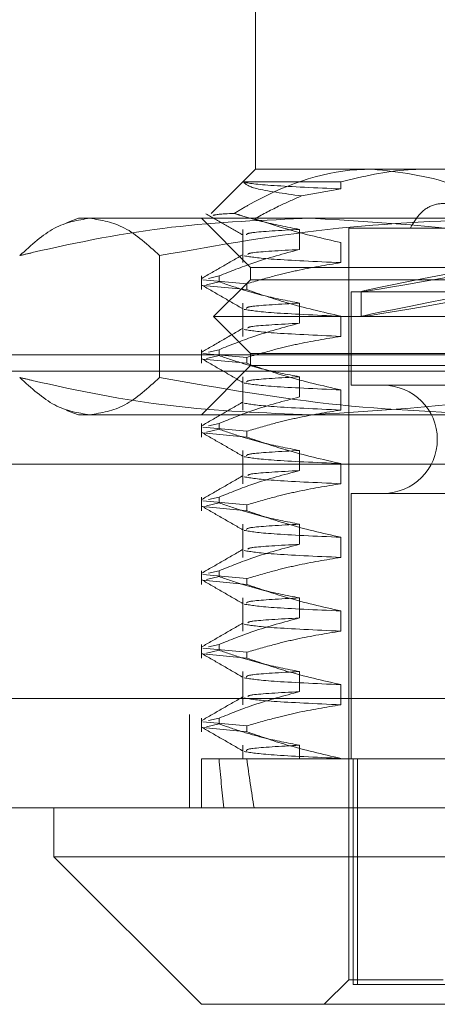
# Model space of a CAD drawing. Units: inches. Extents: x 0 to 23.4, y 0 to 16.5.
# Drawn here: x 5.7 to 5.7, y 13.4 to 13.5 of the extents above; entities that cross this region are included whole.
import ezdxf

# ---------------------------------------------------------------- set-up
doc = ezdxf.new("R2010")
doc.units = ezdxf.units.IN
doc.header["$MEASUREMENT"] = 0
doc.linetypes.add('HIDDEN', pattern=[0.075, 0.05, -0.025])

msp = doc.modelspace()

# ---------------------------------------------------------------- linework, layer by layer
at = {"color": 7, "linetype": 'HIDDEN', "lineweight": 0}
for p, q in [((5.730098, 13.52045), (5.730098, 13.506133)), ((5.730098, 13.506133), (5.72687, 13.502906)), ((5.730098, 13.506133), (5.738597, 13.506133)), ((5.738597, 13.506133), (5.788554, 13.506133)), ((5.729218, 13.505209), (5.736317, 13.505209)), ((5.736317, 13.50469), (5.73345, 13.504183)), ((5.736317, 13.505209), (5.736317, 13.50469)), ((5.717213, 13.502554), (5.716333, 13.502234)), ((5.717213, 13.502554), (5.718026, 13.502554)), ((5.718026, 13.502554), (5.749421, 13.502554)), ((5.726161, 13.502554), (5.72974, 13.498975)), ((5.729174, 13.501745), (5.729174, 13.499322)), ((5.733305, 13.500278), (5.733305, 13.501745)), ((5.736898, 13.501838), (5.741379, 13.501838)), ((5.736898, 13.501838), (5.736898, 13.447078)), ((5.746339, 13.501838), (5.741379, 13.501838)), ((5.736317, 13.500788), (5.736317, 13.499322)), ((5.723121, 13.499834), (5.723121, 13.490958)), ((5.72974, 13.498975), (5.801322, 13.498975)), ((5.72974, 13.498975), (5.72974, 13.49808)), ((5.726161, 13.498349), (5.726161, 13.497356)), ((5.726267, 13.49808), (5.729463, 13.49778)), ((5.727446, 13.498349), (5.72667, 13.498172)), ((5.72974, 13.49808), (5.727055, 13.495396)), ((5.727446, 13.498349), (5.727446, 13.497926)), ((5.788786, 13.49808), (5.72974, 13.49808)), ((5.729463, 13.497356), (5.726267, 13.497657)), ((5.726529, 13.497717), (5.727446, 13.497926)), ((5.729463, 13.497356), (5.729463, 13.49778)), ((5.737077, 13.497185), (5.793985, 13.497185)), ((5.737077, 13.497185), (5.737077, 13.490385)), ((5.737793, 13.497215), (5.737793, 13.495395)), ((5.729174, 13.496376), (5.729174, 13.493953)), ((5.733305, 13.49491), (5.733305, 13.496376)), ((5.79053, 13.495396), (5.727055, 13.495396)), ((5.727055, 13.495396), (5.72974, 13.492712)), ((5.736317, 13.495419), (5.736317, 13.493953)), ((4.254081, 13.492607), (7.279026, 13.492607)), ((5.726161, 13.492981), (5.726161, 13.491988)), ((5.726267, 13.492711), (5.729463, 13.492411)), ((5.726529, 13.492348), (5.727446, 13.492557)), ((5.727446, 13.492981), (5.72667, 13.492803)), ((5.727446, 13.492981), (5.727446, 13.492557)), ((5.729463, 13.491988), (5.729463, 13.492411)), ((5.788786, 13.492712), (5.72974, 13.492712)), ((5.72974, 13.492712), (5.72974, 13.491817)), ((5.72974, 13.491817), (5.726161, 13.488238)), ((5.729463, 13.491988), (5.726267, 13.492288)), ((5.801322, 13.491817), (5.72974, 13.491817)), ((4.244113, 13.491425), (7.288995, 13.491425)), ((5.729174, 13.491007), (5.729174, 13.488584)), ((5.733305, 13.489541), (5.733305, 13.491007)), ((5.737077, 13.490385), (5.793985, 13.490385)), ((5.736317, 13.490051), (5.736317, 13.488584)), ((5.716334, 13.488558), (5.717213, 13.488238)), ((5.718026, 13.488238), (5.717213, 13.488238)), ((5.749421, 13.488238), (5.718026, 13.488238)), ((5.726161, 13.487612), (5.726161, 13.486619)), ((5.726267, 13.487343), (5.729463, 13.487042)), ((5.727446, 13.487612), (5.72667, 13.487435)), ((5.727446, 13.487612), (5.727446, 13.487189)), ((5.729463, 13.486619), (5.726267, 13.48692)), ((5.726529, 13.486979), (5.727446, 13.487189)), ((5.729463, 13.486619), (5.729463, 13.487042)), ((5.729174, 13.485639), (5.729174, 13.483216)), ((5.733305, 13.484173), (5.733305, 13.485639)), ((4.244113, 13.484634), (7.288995, 13.484634)), ((5.736317, 13.484682), (5.736317, 13.483216)), ((5.737077, 13.482511), (5.793985, 13.482511)), ((5.737077, 13.482511), (5.737077, 13.463184)), ((5.726161, 13.482243), (5.726161, 13.48125)), ((5.726267, 13.481974), (5.729463, 13.481674)), ((5.729463, 13.48125), (5.726267, 13.481551)), ((5.726529, 13.481611), (5.727446, 13.48182)), ((5.727446, 13.482243), (5.72667, 13.482066)), ((5.727446, 13.482243), (5.727446, 13.48182)), ((5.729463, 13.48125), (5.729463, 13.481674)), ((5.729174, 13.48027), (5.729174, 13.477847)), ((5.733305, 13.478804), (5.733305, 13.48027)), ((5.736317, 13.479313), (5.736317, 13.477847)), ((5.726161, 13.476875), (5.726161, 13.475882)), ((5.726267, 13.476605), (5.729463, 13.476305)), ((5.727446, 13.476875), (5.72667, 13.476698)), ((5.727446, 13.476875), (5.727446, 13.476451)), ((5.729463, 13.475882), (5.726267, 13.476182)), ((5.726529, 13.476242), (5.727446, 13.476451)), ((5.729463, 13.475882), (5.729463, 13.476305)), ((5.729174, 13.474901), (5.729174, 13.472478)), ((5.733305, 13.473435), (5.733305, 13.474901)), ((5.736317, 13.473945), (5.736317, 13.472478)), ((5.726161, 13.471506), (5.726161, 13.470513)), ((5.727446, 13.471506), (5.72667, 13.471329)), ((5.727446, 13.471506), (5.727446, 13.471083)), ((5.726267, 13.471237), (5.729463, 13.470936)), ((5.729463, 13.470513), (5.726267, 13.470814)), ((5.726529, 13.470873), (5.727446, 13.471083)), ((5.729463, 13.470513), (5.729463, 13.470936)), ((5.729174, 13.469533), (5.729174, 13.46711)), ((5.733305, 13.468067), (5.733305, 13.469533)), ((5.736317, 13.468576), (5.736317, 13.46711)), ((4.221062, 13.467578), (7.31, 13.467578)), ((7.310103, 13.466396), (4.220958, 13.466396)), ((5.725303, 13.466396), (5.725303, 13.459605)), ((5.726161, 13.466137), (5.726161, 13.465145)), ((5.726267, 13.465868), (5.729463, 13.465568)), ((5.727446, 13.466137), (5.72667, 13.46596)), ((5.727446, 13.466137), (5.727446, 13.465714)), ((5.729463, 13.465145), (5.726267, 13.465445)), ((5.726529, 13.465505), (5.727446, 13.465714)), ((5.729463, 13.465145), (5.729463, 13.465568)), ((5.729174, 13.464164), (5.729174, 13.463184)), ((5.733305, 13.463184), (5.733305, 13.464164)), ((5.726161, 13.463184), (5.727446, 13.463184)), ((5.726161, 13.463184), (5.726161, 13.459605)), ((5.727446, 13.463184), (5.733305, 13.463184)), ((5.733305, 13.463184), (5.743888, 13.463184)), ((5.736317, 13.463207), (5.736317, 13.463184)), ((5.73722, 13.463184), (5.73722, 13.44672)), ((5.737523, 13.463184), (5.737523, 13.44672)), ((5.736898, 13.447078), (5.735108, 13.445289)), ((5.743766, 13.447078), (5.736898, 13.447078)), ((5.73722, 13.44672), (5.793539, 13.44672))]:
    msp.add_line(p, q, dxfattribs=at)
at = {"color": 7, "linetype": 'Continuous', "lineweight": 15}
for p, q in [((7.31, 13.467578), (4.221062, 13.467578)), ((7.310103, 13.459605), (4.220958, 13.459605)), ((5.715423, 13.459605), (5.715423, 13.456026)), ((5.715423, 13.456026), (5.726161, 13.445289)), ((5.715423, 13.456026), (5.727442, 13.456026)), ((5.727442, 13.456026), (5.815638, 13.456026)), ((5.735604, 13.445289), (5.726161, 13.445289)), ((5.804901, 13.445289), (5.735604, 13.445289))]:
    msp.add_line(p, q, dxfattribs=at)
at = {"color": 7, "linetype": 'HIDDEN', "lineweight": 0}
msp.add_arc((5.739403, 13.486448), 0.003937, 270, 90, dxfattribs=at)
for centre, major_axis, ratio, start_param, end_param in [((5.765531, 13.502336), (0.027738, 0.005122), 0.00687, 1.766615, 4.59095), ((5.765531, 13.500516), (0.027738, 0.005122), 0.00687, 1.730419, 4.627146), ((5.765531, 13.699405), (0.030208, 0.262451), 0.096201, 2.701638, 2.73401), ((5.765531, 13.699405), (0.025913, 0.262451), 0.112934, 2.701716, 2.734087)]:
    msp.add_ellipse(centre, major_axis=major_axis, ratio=ratio, start_param=start_param, end_param=end_param, dxfattribs=at)
for points, knots in [([(5.738597, 13.506133), (5.738227, 13.506125), (5.735145, 13.506052), (5.731731, 13.504812), (5.728882, 13.503106), (5.728561, 13.502913)], [0, 0, 0, 0, 0.107716, 0.899403, 1, 1, 1, 1]), ([(5.736317, 13.505209), (5.737943, 13.5056), (5.739995, 13.506092), (5.742075, 13.506126), (5.742508, 13.506133)], [0, 0, 0, 0, 0.792225, 1, 1, 1, 1]), ([(5.747895, 13.503352), (5.746766, 13.503959), (5.743764, 13.505573), (5.740582, 13.505918), (5.738597, 13.506133)], [0, 0, 0, 0, 0.376018, 1, 1, 1, 1]), ([(5.73345, 13.504183), (5.732171, 13.50436), (5.729699, 13.504702), (5.729374, 13.505044), (5.729218, 13.505209)], [0, 0, 0, 0, 0.517578, 1, 1, 1, 1]), ([(5.729218, 13.505209), (5.729235, 13.505202), (5.729447, 13.505115), (5.73089, 13.504937), (5.73451, 13.504773), (5.736317, 13.50469)], [0, 0, 0, 0, 0.041764, 0.521415, 1, 1, 1, 1]), ([(5.730041, 13.502522), (5.730657, 13.502852), (5.73178, 13.503455), (5.732931, 13.503957), (5.73345, 13.504183)], [0, 0, 0, 0, 0.5485709, 1, 1, 1, 1]), ([(5.741379, 13.501838), (5.741625, 13.502248), (5.742117, 13.503068), (5.743176, 13.503651), (5.744354, 13.503647), (5.745577, 13.503067), (5.746242, 13.502252), (5.746579, 13.501838)], [0, 0, 0, 0, 0.200816, 0.401707, 0.600461, 0.797271, 1, 1, 1, 1]), ([(5.712931, 13.499834), (5.713771, 13.500602), (5.715458, 13.502146), (5.717168, 13.502418), (5.718026, 13.502554)], [0, 0, 0, 0, 0.498113, 1, 1, 1, 1]), ([(5.734136, 13.502554), (5.730749, 13.502422), (5.723948, 13.502157), (5.716901, 13.500773), (5.713236, 13.499906), (5.712931, 13.499834)], [0, 0, 0, 0, 0.476186, 0.956324, 1, 1, 1, 1]), ([(5.718026, 13.502554), (5.718877, 13.50242), (5.720586, 13.50215), (5.722273, 13.500608), (5.723121, 13.499834)], [0, 0, 0, 0, 0.497781, 1, 1, 1, 1]), ([(5.723121, 13.499834), (5.727458, 13.500602), (5.736166, 13.502146), (5.744991, 13.502418), (5.749421, 13.502554)], [0, 0, 0, 0, 0.498113, 1, 1, 1, 1]), ([(5.726497, 13.502878), (5.726948, 13.502617), (5.72785, 13.502096), (5.728752, 13.501575), (5.729203, 13.501314)], [0, 0, 0, 0, 0.500011, 1, 1, 1, 1]), ([(5.728561, 13.502913), (5.728502, 13.502911), (5.727353, 13.50286), (5.72718, 13.502809), (5.727015, 13.502761)], [0, 0, 0, 0, 0.051504, 1, 1, 1, 1]), ([(5.733305, 13.501745), (5.732384, 13.501921), (5.731002, 13.502186), (5.729427, 13.502637), (5.728767, 13.502848), (5.728561, 13.502913)], [0, 0, 0, 0, 0.579223, 0.868719, 1, 1, 1, 1]), ([(5.730041, 13.502522), (5.730837, 13.502255), (5.73291, 13.50156), (5.735019, 13.501082), (5.736317, 13.500788)], [0, 0, 0, 0, 0.384229, 1, 1, 1, 1]), ([(5.755341, 13.499834), (5.753776, 13.500196), (5.746774, 13.501817), (5.73966, 13.502232), (5.734136, 13.502554)], [0, 0, 0, 0, 0.223497, 1, 1, 1, 1]), ([(5.733305, 13.501745), (5.731913, 13.501667), (5.729506, 13.501533), (5.729462, 13.501401), (5.729444, 13.501346)], [0, 0, 0, 0, 0.578324, 1, 1, 1, 1]), ([(5.727446, 13.498349), (5.728265, 13.498677), (5.730199, 13.499452), (5.732169, 13.499976), (5.733305, 13.500278)], [0, 0, 0, 0, 0.423331, 1, 1, 1, 1]), ([(5.733305, 13.500278), (5.731888, 13.500201), (5.729649, 13.500078), (5.72957, 13.499958), (5.729541, 13.499914)], [0, 0, 0, 0, 0.632669, 1, 1, 1, 1]), ([(5.729205, 13.499917), (5.728703, 13.499627), (5.727698, 13.499046), (5.726692, 13.498465), (5.72619, 13.498175)], [0, 0, 0, 0, 0.499989, 1, 1, 1, 1]), ([(5.729272, 13.49982), (5.729774, 13.499736), (5.730776, 13.49957), (5.734472, 13.499404), (5.736317, 13.499322)], [0, 0, 0, 0, 0.500556, 1, 1, 1, 1]), ([(5.736317, 13.499322), (5.73524, 13.499145), (5.733625, 13.49888), (5.731343, 13.498327), (5.730138, 13.497976), (5.729463, 13.49778)], [0, 0, 0, 0, 0.467931, 0.701808, 1, 1, 1, 1]), ([(5.726188, 13.497688), (5.72669, 13.497398), (5.727695, 13.496817), (5.728701, 13.496236), (5.729203, 13.495946)], [0, 0, 0, 0, 0.500012, 1, 1, 1, 1]), ([(5.733305, 13.496376), (5.732384, 13.496553), (5.731002, 13.496818), (5.729052, 13.497374), (5.728023, 13.497728), (5.727446, 13.497926)], [0, 0, 0, 0, 0.4680233, 0.7019418, 1, 1, 1, 1]), ([(5.729463, 13.497356), (5.730419, 13.497027), (5.732682, 13.496246), (5.734987, 13.495722), (5.736317, 13.495419)], [0, 0, 0, 0, 0.422793, 1, 1, 1, 1]), ([(5.729272, 13.495917), (5.729774, 13.495834), (5.730776, 13.495667), (5.734472, 13.495502), (5.736317, 13.495419)], [0, 0, 0, 0, 0.500556, 1, 1, 1, 1]), ([(5.733305, 13.496376), (5.731913, 13.496298), (5.729506, 13.496164), (5.729462, 13.496033), (5.729444, 13.495977)], [0, 0, 0, 0, 0.578324, 1, 1, 1, 1]), ([(5.729205, 13.494549), (5.728703, 13.494258), (5.727698, 13.493677), (5.726692, 13.493097), (5.72619, 13.492806)], [0, 0, 0, 0, 0.499989, 1, 1, 1, 1]), ([(5.727446, 13.492981), (5.728265, 13.493309), (5.730199, 13.494083), (5.732169, 13.494608), (5.733305, 13.49491)], [0, 0, 0, 0, 0.423331, 1, 1, 1, 1]), ([(5.733305, 13.49491), (5.731888, 13.494832), (5.729649, 13.494709), (5.72957, 13.494589), (5.729541, 13.494545)], [0, 0, 0, 0, 0.632669, 1, 1, 1, 1]), ([(5.729272, 13.494451), (5.729774, 13.494368), (5.730776, 13.494201), (5.734472, 13.494036), (5.736317, 13.493953)], [0, 0, 0, 0, 0.500556, 1, 1, 1, 1]), ([(5.736317, 13.493953), (5.73524, 13.493776), (5.733625, 13.493511), (5.731343, 13.492959), (5.730138, 13.492608), (5.729463, 13.492411)], [0, 0, 0, 0, 0.467931, 0.701808, 1, 1, 1, 1]), ([(5.726188, 13.49232), (5.72669, 13.492029), (5.727695, 13.491448), (5.728701, 13.490868), (5.729203, 13.490577)], [0, 0, 0, 0, 0.500012, 1, 1, 1, 1]), ([(5.733305, 13.491007), (5.732384, 13.491184), (5.731002, 13.491449), (5.729052, 13.492005), (5.728023, 13.492359), (5.727446, 13.492557)], [0, 0, 0, 0, 0.468023, 0.701942, 1, 1, 1, 1]), ([(5.729463, 13.491988), (5.730419, 13.491658), (5.732682, 13.490878), (5.734987, 13.490353), (5.736317, 13.490051)], [0, 0, 0, 0, 0.422793, 1, 1, 1, 1]), ([(5.718026, 13.488238), (5.717175, 13.488372), (5.715465, 13.488642), (5.713778, 13.490184), (5.712931, 13.490958)], [0, 0, 0, 0, 0.497781, 1, 1, 1, 1]), ([(5.712931, 13.490958), (5.713236, 13.490886), (5.716876, 13.490025), (5.723922, 13.488639), (5.730723, 13.488372), (5.734136, 13.488238)], [0, 0, 0, 0, 0.043676, 0.520138, 1, 1, 1, 1]), ([(5.723121, 13.490958), (5.72228, 13.49019), (5.720593, 13.488646), (5.718884, 13.488374), (5.718026, 13.488238)], [0, 0, 0, 0, 0.498113, 1, 1, 1, 1]), ([(5.749421, 13.488238), (5.745028, 13.488372), (5.736202, 13.488642), (5.727494, 13.490184), (5.723121, 13.490958)], [0, 0, 0, 0, 0.497781, 1, 1, 1, 1]), ([(5.733305, 13.491007), (5.731913, 13.49093), (5.729506, 13.490795), (5.729462, 13.490664), (5.729444, 13.490609)], [0, 0, 0, 0, 0.578324, 1, 1, 1, 1]), ([(5.734136, 13.488238), (5.73966, 13.48856), (5.746774, 13.488975), (5.753776, 13.490596), (5.755341, 13.490958)], [0, 0, 0, 0, 0.776503, 1, 1, 1, 1]), ([(5.729272, 13.490549), (5.729774, 13.490465), (5.730776, 13.490299), (5.734472, 13.490133), (5.736317, 13.490051)], [0, 0, 0, 0, 0.500556, 1, 1, 1, 1]), ([(5.727446, 13.487612), (5.728265, 13.48794), (5.730199, 13.488715), (5.732169, 13.489239), (5.733305, 13.489541)], [0, 0, 0, 0, 0.423331, 1, 1, 1, 1]), ([(5.729205, 13.48918), (5.728703, 13.48889), (5.727698, 13.488309), (5.726692, 13.487728), (5.72619, 13.487438)], [0, 0, 0, 0, 0.499989, 1, 1, 1, 1]), ([(5.729272, 13.489082), (5.729774, 13.488999), (5.730776, 13.488832), (5.734472, 13.488667), (5.736317, 13.488584)], [0, 0, 0, 0, 0.500556, 1, 1, 1, 1]), ([(5.736317, 13.488584), (5.73524, 13.488408), (5.733625, 13.488143), (5.731343, 13.48759), (5.730138, 13.487239), (5.729463, 13.487042)], [0, 0, 0, 0, 0.4679313, 0.7018078, 1, 1, 1, 1]), ([(5.726188, 13.486951), (5.72669, 13.48666), (5.727695, 13.48608), (5.728701, 13.485499), (5.729203, 13.485208)], [0, 0, 0, 0, 0.500012, 1, 1, 1, 1]), ([(5.733305, 13.485639), (5.732384, 13.485815), (5.731002, 13.486081), (5.729052, 13.486637), (5.728023, 13.486991), (5.727446, 13.487189)], [0, 0, 0, 0, 0.468023, 0.701942, 1, 1, 1, 1]), ([(5.729463, 13.486619), (5.730419, 13.486289), (5.732682, 13.485509), (5.734987, 13.484985), (5.736317, 13.484682)], [0, 0, 0, 0, 0.422793, 1, 1, 1, 1]), ([(5.729272, 13.48518), (5.729774, 13.485096), (5.730776, 13.48493), (5.734472, 13.484765), (5.736317, 13.484682)], [0, 0, 0, 0, 0.500556, 1, 1, 1, 1]), ([(5.733305, 13.485639), (5.731913, 13.485561), (5.729506, 13.485427), (5.729462, 13.485295), (5.729444, 13.48524)], [0, 0, 0, 0, 0.5783243, 1, 1, 1, 1]), ([(5.729205, 13.483811), (5.728703, 13.483521), (5.727698, 13.48294), (5.726692, 13.48236), (5.72619, 13.482069)], [0, 0, 0, 0, 0.499989, 1, 1, 1, 1]), ([(5.727446, 13.482243), (5.728265, 13.482571), (5.730199, 13.483346), (5.732169, 13.48387), (5.733305, 13.484173)], [0, 0, 0, 0, 0.423331, 1, 1, 1, 1]), ([(5.729272, 13.483714), (5.729774, 13.48363), (5.730776, 13.483464), (5.734472, 13.483298), (5.736317, 13.483216)], [0, 0, 0, 0, 0.5005564, 1, 1, 1, 1]), ([(5.733305, 13.484173), (5.731888, 13.484095), (5.729649, 13.483972), (5.72957, 13.483852), (5.729541, 13.483808)], [0, 0, 0, 0, 0.6326694, 1, 1, 1, 1]), ([(5.736317, 13.483216), (5.73524, 13.483039), (5.733625, 13.482774), (5.731343, 13.482221), (5.730138, 13.48187), (5.729463, 13.481674)], [0, 0, 0, 0, 0.467931, 0.701808, 1, 1, 1, 1]), ([(5.726188, 13.481582), (5.72669, 13.481292), (5.727695, 13.480711), (5.728701, 13.48013), (5.729203, 13.47984)], [0, 0, 0, 0, 0.500012, 1, 1, 1, 1]), ([(5.733305, 13.48027), (5.732384, 13.480447), (5.731002, 13.480712), (5.729052, 13.481268), (5.728023, 13.481622), (5.727446, 13.48182)], [0, 0, 0, 0, 0.468023, 0.701942, 1, 1, 1, 1]), ([(5.729463, 13.48125), (5.730419, 13.480921), (5.732682, 13.48014), (5.734987, 13.479616), (5.736317, 13.479313)], [0, 0, 0, 0, 0.422793, 1, 1, 1, 1]), ([(5.733305, 13.48027), (5.731913, 13.480192), (5.729506, 13.480058), (5.729462, 13.479927), (5.729444, 13.479871)], [0, 0, 0, 0, 0.578324, 1, 1, 1, 1]), ([(5.729272, 13.479811), (5.729774, 13.479728), (5.730776, 13.479561), (5.734472, 13.479396), (5.736317, 13.479313)], [0, 0, 0, 0, 0.500556, 1, 1, 1, 1]), ([(5.727446, 13.476875), (5.728265, 13.477203), (5.730199, 13.477978), (5.732169, 13.478502), (5.733305, 13.478804)], [0, 0, 0, 0, 0.423331, 1, 1, 1, 1]), ([(5.733305, 13.478804), (5.731888, 13.478726), (5.729649, 13.478603), (5.72957, 13.478483), (5.729541, 13.478439)], [0, 0, 0, 0, 0.632669, 1, 1, 1, 1]), ([(5.729205, 13.478443), (5.728703, 13.478152), (5.727698, 13.477572), (5.726692, 13.476991), (5.72619, 13.4767)], [0, 0, 0, 0, 0.499989, 1, 1, 1, 1]), ([(5.729272, 13.478345), (5.729774, 13.478262), (5.730776, 13.478095), (5.734472, 13.47793), (5.736317, 13.477847)], [0, 0, 0, 0, 0.500556, 1, 1, 1, 1]), ([(5.736317, 13.477847), (5.73524, 13.47767), (5.733625, 13.477405), (5.731343, 13.476853), (5.730138, 13.476502), (5.729463, 13.476305)], [0, 0, 0, 0, 0.4679313, 0.7018078, 1, 1, 1, 1]), ([(5.726188, 13.476214), (5.72669, 13.475923), (5.727695, 13.475342), (5.728701, 13.474762), (5.729203, 13.474471)], [0, 0, 0, 0, 0.500012, 1, 1, 1, 1]), ([(5.733305, 13.474901), (5.732384, 13.475078), (5.731002, 13.475343), (5.729052, 13.4759), (5.728023, 13.476253), (5.727446, 13.476451)], [0, 0, 0, 0, 0.468023, 0.701942, 1, 1, 1, 1]), ([(5.729463, 13.475882), (5.730419, 13.475552), (5.732682, 13.474772), (5.734987, 13.474247), (5.736317, 13.473945)], [0, 0, 0, 0, 0.422793, 1, 1, 1, 1]), ([(5.729272, 13.474443), (5.729774, 13.474359), (5.730776, 13.474193), (5.734472, 13.474027), (5.736317, 13.473945)], [0, 0, 0, 0, 0.500556, 1, 1, 1, 1]), ([(5.733305, 13.474901), (5.731913, 13.474824), (5.729506, 13.474689), (5.729462, 13.474558), (5.729444, 13.474503)], [0, 0, 0, 0, 0.578324, 1, 1, 1, 1]), ([(5.729205, 13.473074), (5.728703, 13.472784), (5.727698, 13.472203), (5.726692, 13.471622), (5.72619, 13.471332)], [0, 0, 0, 0, 0.499989, 1, 1, 1, 1]), ([(5.727446, 13.471506), (5.728265, 13.471834), (5.730199, 13.472609), (5.732169, 13.473133), (5.733305, 13.473435)], [0, 0, 0, 0, 0.423331, 1, 1, 1, 1]), ([(5.729272, 13.472976), (5.729774, 13.472893), (5.730776, 13.472727), (5.734472, 13.472561), (5.736317, 13.472478)], [0, 0, 0, 0, 0.500556, 1, 1, 1, 1]), ([(5.733305, 13.473435), (5.731888, 13.473358), (5.729649, 13.473235), (5.72957, 13.473115), (5.729541, 13.473071)], [0, 0, 0, 0, 0.632669, 1, 1, 1, 1]), ([(5.736317, 13.472478), (5.73524, 13.472302), (5.733625, 13.472037), (5.731343, 13.471484), (5.730138, 13.471133), (5.729463, 13.470936)], [0, 0, 0, 0, 0.467931, 0.701808, 1, 1, 1, 1]), ([(5.726188, 13.470845), (5.72669, 13.470555), (5.727695, 13.469974), (5.728701, 13.469393), (5.729203, 13.469103)], [0, 0, 0, 0, 0.500012, 1, 1, 1, 1]), ([(5.733305, 13.469533), (5.732384, 13.469709), (5.731002, 13.469975), (5.729052, 13.470531), (5.728023, 13.470885), (5.727446, 13.471083)], [0, 0, 0, 0, 0.468023, 0.701942, 1, 1, 1, 1]), ([(5.729463, 13.470513), (5.730419, 13.470183), (5.732682, 13.469403), (5.734987, 13.468879), (5.736317, 13.468576)], [0, 0, 0, 0, 0.422793, 1, 1, 1, 1]), ([(5.733305, 13.469533), (5.731913, 13.469455), (5.729506, 13.469321), (5.729462, 13.469189), (5.729444, 13.469134)], [0, 0, 0, 0, 0.578324, 1, 1, 1, 1]), ([(5.729272, 13.469074), (5.729774, 13.468991), (5.730776, 13.468824), (5.734472, 13.468659), (5.736317, 13.468576)], [0, 0, 0, 0, 0.5005564, 1, 1, 1, 1]), ([(5.727446, 13.466137), (5.728291, 13.466475), (5.730226, 13.467249), (5.732196, 13.467772), (5.733305, 13.468067)], [0, 0, 0, 0, 0.436819, 1, 1, 1, 1]), ([(5.733305, 13.468067), (5.731888, 13.467989), (5.729649, 13.467866), (5.72957, 13.467746), (5.729541, 13.467702)], [0, 0, 0, 0, 0.632669, 1, 1, 1, 1]), ([(5.729205, 13.467705), (5.728703, 13.467415), (5.727698, 13.466834), (5.726692, 13.466254), (5.72619, 13.465963)], [0, 0, 0, 0, 0.499989, 1, 1, 1, 1]), ([(5.729272, 13.467608), (5.729774, 13.467524), (5.730776, 13.467358), (5.734472, 13.467192), (5.736317, 13.46711)], [0, 0, 0, 0, 0.500556, 1, 1, 1, 1]), ([(5.736317, 13.46711), (5.73524, 13.466933), (5.733625, 13.466668), (5.731343, 13.466115), (5.730138, 13.465764), (5.729463, 13.465568)], [0, 0, 0, 0, 0.467931, 0.701808, 1, 1, 1, 1]), ([(5.726188, 13.465476), (5.72669, 13.465186), (5.727695, 13.464605), (5.728701, 13.464024), (5.729203, 13.463734)], [0, 0, 0, 0, 0.500012, 1, 1, 1, 1]), ([(5.733305, 13.464164), (5.732439, 13.464329), (5.731021, 13.464599), (5.729071, 13.465155), (5.727988, 13.465528), (5.727446, 13.465714)], [0, 0, 0, 0, 0.440266, 0.719981, 1, 1, 1, 1]), ([(5.729463, 13.465145), (5.730419, 13.464815), (5.732682, 13.464034), (5.734987, 13.46351), (5.736317, 13.463207)], [0, 0, 0, 0, 0.422793, 1, 1, 1, 1]), ([(5.729272, 13.463705), (5.729774, 13.463622), (5.730776, 13.463455), (5.734472, 13.46329), (5.736317, 13.463207)], [0, 0, 0, 0, 0.5005564, 1, 1, 1, 1]), ([(5.733305, 13.464164), (5.731913, 13.464086), (5.729506, 13.463952), (5.729462, 13.463821), (5.729444, 13.463765)], [0, 0, 0, 0, 0.578324, 1, 1, 1, 1])]:
    msp.add_open_spline(points, degree=3, knots=knots, dxfattribs=at)

doc.saveas('drawing.dxf')
